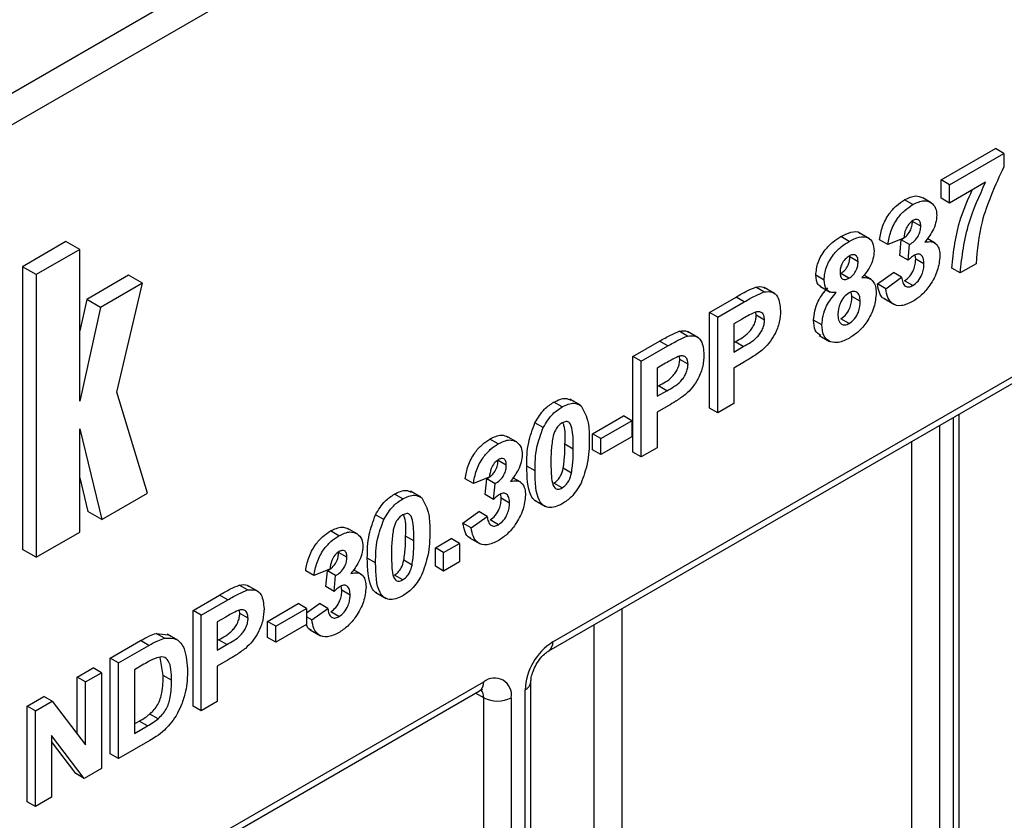
# Model space of a CAD drawing. Units: millimetres. Extents: x 8 to 418, y -29 to 291.
# Drawn here: x 331 to 344, y 128 to 138 of the extents above; entities that cross this region are included whole.
import ezdxf

# ---------------------------------------------------------------- set-up
doc = ezdxf.new("R2010")
doc.units = ezdxf.units.MM

msp = doc.modelspace()

# ---------------------------------------------------------------- linework, layer by layer
at = {"color": 7, "linetype": 'Continuous', "lineweight": 25}
for p, q in [((306.762767, 123.10905), (407.70226, 181.380179)), ((407.879037, 181.073993), (306.939544, 122.802864)), ((338.14063, 130.199838), (375.440513, 151.732601)), ((338.088844, 130.085376), (375.388726, 151.61814)), ((343.110775, 136.115366), (343.804284, 136.51572)), ((343.216841, 136.054136), (343.91035, 136.45449)), ((343.91035, 136.45449), (343.804284, 136.51572)), ((343.91035, 136.45449), (343.91035, 136.28176)), ((343.110775, 135.879826), (343.110775, 136.115366)), ((343.216841, 136.054136), (343.110775, 136.115366)), ((343.679393, 136.08562), (343.216841, 135.818595)), ((343.216841, 135.818595), (343.216841, 136.054136)), ((342.746853, 135.79852), (342.640787, 135.859751)), ((342.980997, 135.823524), (342.874931, 135.884755)), ((343.216841, 135.818595), (343.110775, 135.879826)), ((342.84969, 135.523222), (342.743624, 135.584453)), ((342.192028, 135.362744), (342.059446, 135.439283)), ((331.911481, 135.325832), (331.354259, 135.004154)), ((332.088258, 135.223781), (331.911481, 135.325832)), ((341.931811, 135.328006), (341.825745, 135.389237)), ((342.428145, 135.288703), (342.322079, 135.349933)), ((342.632118, 135.371123), (342.428145, 135.288703)), ((342.580445, 135.147982), (342.599568, 135.349171)), ((342.705634, 135.287941), (342.599568, 135.349171)), ((343.033497, 135.305318), (342.933102, 135.363275)), ((332.088258, 135.223781), (331.531036, 134.902103)), ((332.088258, 133.28276), (332.088258, 135.223781)), ((342.686511, 135.086752), (342.705634, 135.287941)), ((342.047395, 135.066938), (341.941329, 135.128168)), ((342.686511, 135.086752), (342.580445, 135.147982)), ((342.784418, 135.100364), (342.778067, 135.154283)), ((342.890484, 135.039134), (342.784418, 135.100364)), ((331.354259, 135.004154), (331.354259, 131.385529)), ((331.531036, 134.902103), (331.354259, 135.004154)), ((343.352823, 134.923528), (343.246757, 134.984759)), ((343.556796, 135.041279), (343.352823, 134.923528)), ((331.531036, 134.902103), (331.531036, 131.283478)), ((332.712526, 134.894399), (332.17673, 134.585091)), ((332.889302, 134.792348), (332.712526, 134.894399)), ((341.612253, 134.833401), (341.506187, 134.894631)), ((341.931173, 134.856557), (341.825107, 134.917788)), ((342.215286, 134.839551), (342.119088, 134.895085)), ((342.294883, 134.783166), (342.498856, 134.929869)), ((342.400949, 134.721936), (342.604922, 134.868639)), ((342.604922, 134.868639), (342.498856, 134.929869)), ((342.74834, 134.763), (342.642274, 134.824231)), ((332.889302, 134.792348), (332.353507, 134.48304)), ((332.562698, 133.399487), (332.889302, 134.792348)), ((340.843317, 134.680985), (340.737251, 134.742216)), ((340.977847, 134.661493), (340.845264, 134.738031)), ((341.556778, 134.755161), (341.689361, 134.678623)), ((342.400949, 134.721936), (342.294883, 134.783166)), ((332.17673, 134.585091), (332.088258, 134.184745)), ((332.353507, 134.48304), (332.17673, 134.585091)), ((340.146366, 134.419752), (340.485684, 134.615636)), ((340.59175, 134.554405), (340.485684, 134.615636)), ((341.968526, 134.621999), (341.961686, 134.66972)), ((342.074592, 134.560768), (341.968526, 134.621999)), ((342.380403, 134.595256), (342.512985, 134.518717)), ((332.353507, 134.48304), (332.088258, 133.28276)), ((340.252432, 134.358521), (340.59175, 134.554405)), ((340.146366, 133.194941), (340.146366, 134.419752)), ((340.252432, 134.358521), (340.146366, 134.419752)), ((340.252432, 133.13371), (340.252432, 134.358521)), ((340.564341, 134.334447), (340.456405, 134.272137)), ((340.744687, 134.381421), (340.738039, 134.421452)), ((340.850753, 134.32019), (340.744687, 134.381421)), ((341.585056, 134.258537), (341.47899, 134.319768)), ((341.93436, 134.277397), (341.828294, 134.338627)), ((340.456405, 134.272137), (340.456405, 133.910975)), ((339.864246, 134.115779), (339.75818, 134.17701)), ((339.998776, 134.096287), (339.866193, 134.172826)), ((341.550384, 134.121731), (341.682967, 134.045193)), ((339.167295, 133.854546), (339.506613, 134.05043)), ((339.273361, 133.793316), (339.612679, 133.9892)), ((339.612679, 133.9892), (339.506613, 134.05043)), ((340.456405, 134.033436), (340.472723, 134.042856)), ((340.456405, 133.910975), (340.578789, 133.981626)), ((340.578789, 133.981626), (340.472723, 134.042856)), ((339.167295, 132.629735), (339.167295, 133.854546)), ((339.273361, 133.793316), (339.167295, 133.854546)), ((339.765616, 133.816215), (339.760203, 133.848809)), ((339.871682, 133.754984), (339.765616, 133.816215)), ((339.273361, 132.568505), (339.273361, 133.793316)), ((339.58527, 133.769242), (339.477334, 133.706932)), ((339.477334, 133.706932), (339.477334, 133.34577)), ((340.595999, 133.787426), (340.456405, 133.70684)), ((340.456405, 133.70684), (340.456405, 133.251461)), ((339.477334, 133.468231), (339.493652, 133.477651)), ((339.599718, 133.41642), (339.493652, 133.477651)), ((332.952879, 132.10429), (332.562698, 133.399487)), ((338.492783, 133.231505), (338.360201, 133.308043)), ((339.477334, 133.34577), (339.599718, 133.41642)), ((338.260295, 133.208485), (338.154229, 133.269716)), ((339.616928, 133.22222), (339.477334, 133.141634)), ((340.252432, 133.13371), (340.146366, 133.194941)), ((340.456405, 133.251461), (340.252432, 133.13371)), ((338.650563, 132.865324), (339.044911, 133.092977)), ((339.150977, 133.031746), (339.044911, 133.092977)), ((339.477334, 133.141634), (339.477334, 132.686256)), ((343.340378, 124.089087), (343.340378, 133.117023)), ((332.088258, 132.927221), (332.370227, 131.767932)), ((332.088258, 131.605155), (332.088258, 132.927221)), ((338.018501, 132.944506), (337.912435, 133.005737)), ((338.756629, 132.804094), (339.150977, 133.031746)), ((339.150977, 133.031746), (339.150977, 132.827611)), ((337.443552, 132.73699), (337.337486, 132.79822)), ((337.677696, 132.761994), (337.57163, 132.823225)), ((338.650563, 132.661189), (338.650563, 132.865324)), ((338.756629, 132.804094), (338.650563, 132.865324)), ((339.150977, 132.827611), (338.756629, 132.599959)), ((338.756629, 132.599959), (338.756629, 132.804094)), ((338.403076, 132.670163), (338.29701, 132.731394)), ((339.477334, 132.686256), (339.273361, 132.568505)), ((338.756629, 132.599959), (338.650563, 132.661189)), ((339.273361, 132.568505), (339.167295, 132.629735)), ((337.546389, 132.461692), (337.440323, 132.522923)), ((337.91354, 132.390014), (337.807474, 132.451245)), ((338.380341, 132.361632), (338.274275, 132.422862)), ((332.088258, 132.302471), (332.19345, 131.869983)), ((337.328817, 132.309592), (337.124844, 132.227172)), ((337.730196, 132.243788), (337.629801, 132.301744)), ((337.124844, 132.227172), (337.018778, 132.288403)), ((337.277144, 132.086452), (337.296267, 132.287641)), ((337.402333, 132.22641), (337.296267, 132.287641)), ((337.38321, 132.025221), (337.402333, 132.22641)), ((338.260295, 132.172106), (338.154229, 132.233337)), ((332.370227, 131.767932), (332.952879, 132.10429)), ((336.220564, 132.030973), (336.114497, 132.092204)), ((336.453052, 132.053993), (336.32047, 132.130532)), ((337.38321, 132.025221), (337.277144, 132.086452)), ((337.481117, 132.038834), (337.474766, 132.092753)), ((337.587183, 131.977603), (337.481117, 132.038834)), ((337.914663, 132.01027), (338.047246, 131.933731)), ((332.370227, 131.767932), (332.19345, 131.869983)), ((335.97877, 131.766994), (335.872704, 131.828225)), ((336.991582, 131.721636), (337.195555, 131.868339)), ((337.097648, 131.660405), (337.301621, 131.807108)), ((337.301621, 131.807108), (337.195555, 131.868339)), ((337.097648, 131.660405), (336.991582, 131.721636)), ((337.44504, 131.70147), (337.338974, 131.7627)), ((331.531036, 131.283478), (332.088258, 131.605155)), ((335.403821, 131.559478), (335.297755, 131.620709)), ((335.637965, 131.584482), (335.531899, 131.645713)), ((336.363345, 131.492651), (336.257279, 131.553882)), ((337.077102, 131.533725), (337.209684, 131.457187)), ((336.638028, 131.405161), (336.842002, 131.522913)), ((336.744094, 131.343931), (336.948068, 131.461682)), ((336.948068, 131.461682), (336.842002, 131.522913)), ((336.948068, 131.461682), (336.948068, 131.226141)), ((331.531036, 131.283478), (331.354259, 131.385529)), ((335.506658, 131.28418), (335.400592, 131.345411)), ((336.638028, 131.169621), (336.638028, 131.405161)), ((336.744094, 131.343931), (336.638028, 131.405161)), ((336.744094, 131.10839), (336.744094, 131.343931)), ((335.873809, 131.212502), (335.767743, 131.273733)), ((336.34061, 131.18412), (336.234544, 131.245351)), ((336.744094, 131.10839), (336.638028, 131.169621)), ((336.948068, 131.226141), (336.744094, 131.10839)), ((335.085113, 131.049661), (334.979047, 131.110891)), ((335.289086, 131.132081), (335.085113, 131.049661)), ((335.237413, 130.90894), (335.256536, 131.110129)), ((335.362602, 131.048899), (335.256536, 131.110129)), ((335.343479, 130.847709), (335.362602, 131.048899)), ((335.690465, 131.066276), (335.59007, 131.124233)), ((336.220564, 130.994595), (336.114497, 131.055825)), ((334.234588, 130.865847), (334.128522, 130.927078)), ((334.369118, 130.846355), (334.236536, 130.922893)), ((335.343479, 130.847709), (335.237413, 130.90894)), ((335.441386, 130.861322), (335.435035, 130.915241)), ((333.537637, 130.604614), (333.876955, 130.800498)), ((333.983021, 130.739268), (333.876955, 130.800498)), ((335.547452, 130.800091), (335.441386, 130.861322)), ((335.874932, 130.832758), (336.007515, 130.75622)), ((333.643703, 130.543384), (333.983021, 130.739268)), ((334.489512, 130.4632), (334.88386, 130.690853)), ((334.989926, 130.629622), (334.88386, 130.690853)), ((334.989926, 130.571509), (335.155824, 130.690827)), ((335.26189, 130.629597), (335.155824, 130.690827)), ((333.537637, 129.379803), (333.537637, 130.604614)), ((333.643703, 130.543384), (333.537637, 130.604614)), ((333.643703, 129.318572), (333.643703, 130.543384)), ((334.135958, 130.566283), (334.130545, 130.598877)), ((334.242024, 130.505052), (334.135958, 130.566283)), ((334.595578, 130.40197), (334.989926, 130.629622)), ((334.989926, 130.629622), (334.989926, 130.425487)), ((335.057917, 130.482894), (335.26189, 130.629597)), ((335.405308, 130.523958), (335.299242, 130.585189)), ((333.955612, 130.51931), (333.847676, 130.457)), ((333.847676, 130.457), (333.847676, 130.095837)), ((334.489512, 130.259065), (334.489512, 130.4632)), ((334.595578, 130.40197), (334.489512, 130.4632)), ((334.989926, 130.425487), (334.595578, 130.197835)), ((334.595578, 130.197835), (334.595578, 130.40197)), ((335.057917, 130.482894), (334.989926, 130.522144)), ((333.066799, 130.309497), (333.219635, 130.291793)), ((333.172865, 130.248266), (333.066799, 130.309497)), ((333.338959, 130.222909), (333.206377, 130.299447)), ((335.037371, 130.356213), (335.169953, 130.279675)), ((332.476977, 129.992308), (332.866013, 130.216894)), ((332.583043, 129.931077), (332.972079, 130.155663)), ((332.972079, 130.155663), (332.866013, 130.216894)), ((333.847676, 130.218298), (333.863994, 130.227719)), ((333.847676, 130.095837), (333.97006, 130.166488)), ((333.97006, 130.166488), (333.863994, 130.227719)), ((334.595578, 130.197835), (334.489512, 130.259065)), ((332.476977, 128.767497), (332.476977, 129.992308)), ((332.583043, 129.931077), (332.476977, 129.992308)), ((332.583043, 128.706266), (332.583043, 129.931077)), ((332.88794, 129.902956), (332.787016, 129.844693)), ((333.156887, 129.771916), (333.117696, 130.001766)), ((333.98727, 129.972288), (333.847676, 129.891702)), ((332.055433, 129.748956), (332.259406, 129.866707)), ((332.161499, 129.687725), (332.365472, 129.805476)), ((332.365472, 129.805476), (332.259406, 129.866707)), ((332.365472, 129.805476), (332.365472, 128.580665)), ((332.787016, 129.844693), (332.787016, 129.028153)), ((333.262953, 129.710685), (333.156887, 129.771916)), ((333.847676, 129.891702), (333.847676, 129.436324)), ((310.298301, 114.126803), (337.256747, 129.689582)), ((332.055433, 129.02173), (332.055433, 129.748956)), ((332.161499, 129.687725), (332.055433, 129.748956)), ((332.161499, 128.882471), (332.161499, 129.687725)), ((337.8603, 123.767754), (337.8603, 129.689516)), ((310.246514, 114.012342), (337.20496, 129.575121)), ((337.787077, 123.665703), (337.787077, 129.587465)), ((331.416317, 129.380002), (331.629426, 129.503027)), ((331.522383, 129.318771), (331.735492, 129.441797)), ((331.735492, 129.441797), (331.629426, 129.503027)), ((331.735492, 129.441797), (332.161499, 128.882471)), ((333.847676, 129.436324), (333.643703, 129.318572)), ((337.256747, 123.508812), (337.256747, 129.485414)), ((337.6103, 129.485414), (337.6103, 123.508812)), ((331.416317, 128.155191), (331.416317, 129.380002)), ((331.522383, 129.318771), (331.416317, 129.380002)), ((331.522383, 128.09396), (331.522383, 129.318771)), ((333.090639, 129.215207), (332.984573, 129.276438)), ((333.643703, 129.318572), (333.537637, 129.379803)), ((332.787016, 129.150614), (332.848803, 129.186283)), ((332.954869, 129.125052), (332.848803, 129.186283)), ((332.787016, 129.028153), (332.954869, 129.125052)), ((332.145776, 128.453837), (331.726356, 129.004207)), ((331.726356, 129.004207), (331.726356, 128.211711)), ((332.03971, 128.515068), (331.726356, 128.926256)), ((332.983553, 128.937476), (332.583043, 128.706266)), ((332.583043, 128.706266), (332.476977, 128.767497)), ((332.145776, 128.453837), (332.03971, 128.515068)), ((332.365472, 128.580665), (332.145776, 128.453837)), ((331.522383, 128.09396), (331.416317, 128.155191)), ((331.726356, 128.211711), (331.522383, 128.09396))]:
    msp.add_line(p, q, dxfattribs=at)
at = {"color": 8, "linetype": 'Continuous', "lineweight": 25}
for p, q in [((343.267155, 123.987036), (343.267155, 133.074752)), ((343.090378, 132.972701), (343.090378, 123.884985)), ((342.736824, 123.884985), (342.736824, 132.768599)), ((339.024514, 130.625527), (339.024514, 121.751971)), ((338.67096, 121.317499), (338.67096, 130.421425)), ((337.256747, 129.485414), (337.153156, 129.545216))]:
    msp.add_line(p, q, dxfattribs=at)
at = {"color": 7, "linetype": 'Continuous', "lineweight": 25}
for centre, radius, start, end in [((338.554685, 129.552535), 0.768402, 122.6054783, 177.3945215), ((337.394763, 129.520378), 0.218355, 350.785963, 129.2032852), ((337.433524, 129.826592), 0.384255, 242.6096722, 297.3903278)]:
    msp.add_arc(centre, radius, start, end, dxfattribs=at)
at = {"color": 8, "linetype": 'Continuous', "lineweight": 25}
for centre, radius, start, end in [((338.014998, 130.187605), 0.126226, 306.3715343, 5.5614387), ((337.134246, 129.676061), 0.123244, 305.0133329, 6.2988475), ((337.734878, 129.702357), 0.126194, 294.4339181, 353.6282262), ((337.121512, 129.495896), 0.13564, 355.567757, 41.6140169)]:
    msp.add_arc(centre, radius, start, end, dxfattribs=at)
at = {"color": 7, "linetype": 'Continuous', "lineweight": 25}
for points, knots in [([(343.91035, 136.28176), (343.801708, 136.044109), (343.607442, 135.619156), (343.57229, 135.218064), (343.556796, 135.041279)], [0, 0, 0, 0, 0.559241162, 1, 1, 1, 1]), ([(343.352823, 134.923528), (343.377557, 135.136392), (343.421783, 135.517004), (343.600588, 135.911676), (343.679393, 136.08562)], [0, 0, 0, 0, 0.559269402, 1, 1, 1, 1]), ([(343.246757, 134.984759), (343.269288, 135.197393), (343.304108, 135.525997), (343.455243, 135.866754), (343.508581, 135.987013)], [0, 0, 0, 0, 0.647083027, 1, 1, 1, 1]), ([(342.322079, 135.349933), (342.332078, 135.40535), (342.351996, 135.515741), (342.433257, 135.675286), (342.537447, 135.791494), (342.606328, 135.83699), (342.640787, 135.859751)], [0, 0, 0, 0, 0.280733193, 0.55922989, 0.779497464, 1, 1, 1, 1]), ([(342.640787, 135.859751), (342.690475, 135.883685), (342.779243, 135.926445), (342.845681, 135.897499), (342.874931, 135.884755)], [0, 0, 0, 0, 0.559743251, 1, 1, 1, 1]), ([(342.746853, 135.79852), (342.796541, 135.822455), (342.885309, 135.865215), (342.951747, 135.836268), (342.980997, 135.823524)], [0, 0, 0, 0, 0.559743251, 1, 1, 1, 1]), ([(342.980997, 135.823524), (343.004019, 135.80298), (343.045157, 135.766271), (343.051062, 135.693589), (343.053663, 135.661583)], [0, 0, 0, 0, 0.5596374778, 1, 1, 1, 1]), ([(342.428145, 135.288703), (342.438144, 135.344119), (342.458062, 135.454511), (342.539323, 135.614056), (342.643513, 135.730264), (342.712394, 135.77576), (342.746853, 135.79852)], [0, 0, 0, 0, 0.280733193, 0.55922989, 0.779497464, 1, 1, 1, 1]), ([(342.599568, 135.349171), (342.6205, 135.362011), (342.662202, 135.38759), (342.713345, 135.454934), (342.740277, 135.525748), (342.742507, 135.564871), (342.743624, 135.584453)], [0, 0, 0, 0, 0.280409088, 0.558639527, 0.779083884, 1, 1, 1, 1]), ([(342.748553, 135.595366), (342.73007, 135.581405), (342.693051, 135.553442), (342.645539, 135.466508), (342.63721, 135.407309), (342.632118, 135.371123)], [0, 0, 0, 0, 0.2793604104, 0.5595051745, 1, 1, 1, 1]), ([(342.84969, 135.523222), (342.84864, 135.541157), (342.846545, 135.576949), (342.821814, 135.607659), (342.786419, 135.613968), (342.761183, 135.601571), (342.748553, 135.595366)], [0, 0, 0, 0, 0.280447576, 0.559673352, 0.7796155, 1, 1, 1, 1]), ([(343.053663, 135.661583), (343.051097, 135.629395), (343.045964, 135.565015), (342.994567, 135.43887), (342.936555, 135.362688), (342.901108, 135.316138)], [0, 0, 0, 0, 0.280016361, 0.560059506, 1, 1, 1, 1]), ([(341.825745, 135.389237), (341.868838, 135.410465), (341.954781, 135.452801), (342.045433, 135.460481), (342.070725, 135.431557), (342.071773, 135.430358)], [0, 0, 0, 0, 0.490835827, 0.978897329, 1, 1, 1, 1]), ([(342.705634, 135.287941), (342.726566, 135.30078), (342.768268, 135.32636), (342.819411, 135.393703), (342.846343, 135.464518), (342.848573, 135.50364), (342.84969, 135.523222)], [0, 0, 0, 0, 0.280409088, 0.558639527, 0.779083884, 1, 1, 1, 1]), ([(341.506187, 134.894631), (341.511875, 134.948869), (341.523252, 135.057344), (341.615423, 135.215961), (341.722099, 135.323885), (341.791165, 135.367434), (341.825745, 135.389237)], [0, 0, 0, 0, 0.279084939, 0.558170636, 0.778789692, 1, 1, 1, 1]), ([(341.612253, 134.833401), (341.617941, 134.887638), (341.629318, 134.996113), (341.721489, 135.15473), (341.828165, 135.262655), (341.897231, 135.306203), (341.931811, 135.328006)], [0, 0, 0, 0, 0.279084939, 0.558170636, 0.778789692, 1, 1, 1, 1]), ([(341.931811, 135.328006), (341.975903, 135.350633), (342.063838, 135.395758), (342.17359, 135.386874), (342.241253, 135.316395), (342.247996, 135.240382), (342.251368, 135.202354)], [0, 0, 0, 0, 0.280816092, 0.560044942, 0.779897265, 1, 1, 1, 1]), ([(342.901108, 135.316138), (342.931739, 135.322456), (342.992984, 135.335089), (343.055404, 135.293263), (343.089639, 135.225685), (343.092851, 135.169526), (343.094457, 135.141427)], [0, 0, 0, 0, 0.279745044, 0.55931383, 0.779512151, 1, 1, 1, 1]), ([(342.251368, 135.202354), (342.248889, 135.170494), (342.243932, 135.106791), (342.193749, 134.981025), (342.13347, 134.908515), (342.096689, 134.86427)], [0, 0, 0, 0, 0.280600037, 0.561032058, 1, 1, 1, 1]), ([(341.933085, 135.14031), (341.915186, 135.128153), (341.879453, 135.103884), (341.839437, 135.042543), (341.818645, 134.982606), (341.817033, 134.949379), (341.816226, 134.93275)], [0, 0, 0, 0, 0.279984984, 0.55895785, 0.779267342, 1, 1, 1, 1]), ([(341.825107, 134.917788), (341.843193, 134.930176), (341.87929, 134.954902), (341.919669, 135.017389), (341.939155, 135.077951), (341.940604, 135.111418), (341.941329, 135.128168)], [0, 0, 0, 0, 0.279950124, 0.558760511, 0.779160673, 1, 1, 1, 1]), ([(341.931173, 134.856557), (341.949259, 134.868945), (341.985356, 134.893672), (342.025735, 134.956158), (342.045221, 135.01672), (342.04667, 135.050187), (342.047395, 135.066938)], [0, 0, 0, 0, 0.279950124, 0.558760511, 0.779160673, 1, 1, 1, 1]), ([(342.047395, 135.066938), (342.046016, 135.086437), (342.043262, 135.125369), (342.014312, 135.1569), (341.974435, 135.160614), (341.94688, 135.147083), (341.933085, 135.14031)], [0, 0, 0, 0, 0.28023444, 0.559498676, 0.779488934, 1, 1, 1, 1]), ([(342.642274, 134.824231), (342.665369, 134.84136), (342.711609, 134.875657), (342.758629, 134.958981), (342.781629, 135.035909), (342.783487, 135.078859), (342.784418, 135.100364)], [0, 0, 0, 0, 0.278835159, 0.558287424, 0.778835896, 1, 1, 1, 1]), ([(342.767463, 135.150904), (342.752057, 135.140557), (342.72453, 135.12207), (342.698134, 135.097549), (342.686511, 135.086752)], [0, 0, 0, 0, 0.559680004, 1, 1, 1, 1]), ([(343.094457, 135.141427), (343.088048, 135.079555), (343.075221, 134.955719), (342.977658, 134.774269), (342.862901, 134.635105), (342.783713, 134.582655), (342.744091, 134.556412)], [0, 0, 0, 0, 0.279295098, 0.55900501, 0.779349457, 1, 1, 1, 1]), ([(342.890484, 135.039134), (342.889344, 135.062746), (342.88707, 135.109874), (342.859067, 135.154397), (342.817059, 135.172471), (342.783988, 135.15809), (342.767463, 135.150904)], [0, 0, 0, 0, 0.280735498, 0.560296161, 0.780292389, 1, 1, 1, 1]), ([(342.74834, 134.763), (342.771435, 134.78013), (342.817675, 134.814426), (342.864695, 134.89775), (342.887695, 134.974678), (342.889554, 135.017629), (342.890484, 135.039134)], [0, 0, 0, 0, 0.278835159, 0.558287424, 0.778835896, 1, 1, 1, 1]), ([(341.572672, 134.751761), (341.560132, 134.758658), (341.517775, 134.781953), (341.510974, 134.848081), (341.506187, 134.894631)], [0, 0, 0, 0, 0.296045626, 1, 1, 1, 1]), ([(341.765445, 134.673047), (341.741668, 134.672439), (341.694192, 134.671226), (341.628039, 134.715765), (341.618234, 134.788834), (341.612253, 134.833401)], [0, 0, 0, 0, 0.281273863, 0.561625639, 1, 1, 1, 1]), ([(341.816226, 134.93275), (341.817434, 134.912782), (341.819843, 134.872944), (341.848122, 134.839025), (341.889061, 134.835738), (341.917124, 134.849612), (341.931173, 134.856557)], [0, 0, 0, 0, 0.280385726, 0.559375693, 0.779415032, 1, 1, 1, 1]), ([(342.096689, 134.86427), (342.125389, 134.865013), (342.182741, 134.866498), (342.241314, 134.821033), (342.273757, 134.752394), (342.276962, 134.696771), (342.278565, 134.668951)], [0, 0, 0, 0, 0.280073372, 0.559657489, 0.779754872, 1, 1, 1, 1]), ([(342.604922, 134.868639), (342.608531, 134.845122), (342.615736, 134.798178), (342.647849, 134.753188), (342.695355, 134.739091), (342.730683, 134.755032), (342.74834, 134.763)], [0, 0, 0, 0, 0.2807272649, 0.5603706087, 0.7802665673, 1, 1, 1, 1]), ([(340.485684, 134.615636), (340.532902, 134.643205), (340.617169, 134.692406), (340.700579, 134.727004), (340.737251, 134.742216)], [0, 0, 0, 0, 0.560345106, 1, 1, 1, 1]), ([(340.737251, 134.742216), (340.774609, 134.74922), (340.821098, 134.757936), (340.849861, 134.731045), (340.85551, 134.725764)], [0, 0, 0, 0, 0.8036190089, 1, 1, 1, 1]), ([(340.843317, 134.680985), (340.878541, 134.684406), (340.949067, 134.691255), (341.03878, 134.615943), (341.048684, 134.507673), (341.054726, 134.441621)], [0, 0, 0, 0, 0.280090728, 0.560803956, 1, 1, 1, 1]), ([(341.47899, 134.319768), (341.481848, 134.35845), (341.48756, 134.43578), (341.541029, 134.589633), (341.61456, 134.679501), (341.659379, 134.734278)], [0, 0, 0, 0, 0.281008464, 0.561757035, 1, 1, 1, 1]), ([(342.074592, 134.560768), (342.072978, 134.586375), (342.069758, 134.637482), (342.034906, 134.681742), (341.985525, 134.693639), (341.949438, 134.676714), (341.931386, 134.668247)], [0, 0, 0, 0, 0.2805890187, 0.560003503, 0.7798923691, 1, 1, 1, 1]), ([(342.3957, 134.592064), (342.390726, 134.593104), (342.354598, 134.600655), (342.316133, 134.668539), (342.301969, 134.744942), (342.294883, 134.783166)], [0, 0, 0, 0, 0.073893955, 0.536673584, 1, 1, 1, 1]), ([(342.744091, 134.556412), (342.695766, 134.533685), (342.599215, 134.488277), (342.487859, 134.520453), (342.420517, 134.603741), (342.407474, 134.682522), (342.400949, 134.721936)], [0, 0, 0, 0, 0.279858973, 0.559145992, 0.779442853, 1, 1, 1, 1]), ([(340.59175, 134.554405), (340.638968, 134.581975), (340.723235, 134.631176), (340.806645, 134.665774), (340.843317, 134.680985)], [0, 0, 0, 0, 0.560345106, 1, 1, 1, 1]), ([(341.585056, 134.258537), (341.587914, 134.29722), (341.593627, 134.374549), (341.647095, 134.528403), (341.720626, 134.61827), (341.765445, 134.673047)], [0, 0, 0, 0, 0.281008464, 0.561757035, 1, 1, 1, 1]), ([(341.931386, 134.668247), (341.908453, 134.652495), (341.862662, 134.621043), (341.803099, 134.514372), (341.794366, 134.442524), (341.789029, 134.398615)], [0, 0, 0, 0, 0.2806524499, 0.5603784968, 1, 1, 1, 1]), ([(341.828294, 134.338627), (341.851926, 134.356154), (341.899219, 134.39123), (341.960477, 134.503204), (341.965473, 134.576939), (341.968526, 134.621999)], [0, 0, 0, 0, 0.27975285, 0.559852696, 1, 1, 1, 1]), ([(341.93436, 134.277397), (341.957992, 134.294924), (342.005285, 134.33), (342.066543, 134.441974), (342.071539, 134.515708), (342.074592, 134.560768)], [0, 0, 0, 0, 0.27975285, 0.559852696, 1, 1, 1, 1]), ([(342.278565, 134.668951), (342.273717, 134.608172), (342.264033, 134.486781), (342.171868, 134.303177), (342.05547, 134.167605), (341.976891, 134.116428), (341.937547, 134.090804)], [0, 0, 0, 0, 0.279894495, 0.559026185, 0.779209041, 1, 1, 1, 1]), ([(341.054726, 134.441621), (341.052254, 134.393203), (341.047315, 134.296485), (340.989794, 134.146578), (340.908964, 134.021141), (340.848486, 133.962643), (340.818245, 133.933391)], [0, 0, 0, 0, 0.280285097, 0.559873313, 0.77991808, 1, 1, 1, 1]), ([(340.472723, 134.042856), (340.534177, 134.075419), (340.611022, 134.116138), (340.690938, 134.212447), (340.721914, 134.268626), (340.741514, 134.32771), (340.743629, 134.363515), (340.744687, 134.381421)], [0, 0, 0, 0, 0.499692837, 0.624844312, 0.749840888, 0.874898186, 1, 1, 1, 1]), ([(340.725395, 134.418834), (340.695398, 134.404679), (340.641815, 134.379395), (340.58802, 134.348185), (340.564341, 134.334447)], [0, 0, 0, 0, 0.559833404, 1, 1, 1, 1]), ([(340.578789, 133.981626), (340.640243, 134.014189), (340.717088, 134.054907), (340.797004, 134.151216), (340.82798, 134.207395), (340.84758, 134.266479), (340.849695, 134.302284), (340.850753, 134.32019)], [0, 0, 0, 0, 0.499692837, 0.624844312, 0.749840888, 0.874898186, 1, 1, 1, 1]), ([(340.850753, 134.32019), (340.849063, 134.342226), (340.845687, 134.386245), (340.812557, 134.42082), (340.770907, 134.431875), (340.74057, 134.423183), (340.725395, 134.418834)], [0, 0, 0, 0, 0.279861862, 0.559069332, 0.779426711, 1, 1, 1, 1]), ([(341.569903, 134.123054), (341.542333, 134.141591), (341.486092, 134.179405), (341.481388, 134.272372), (341.47899, 134.319768)], [0, 0, 0, 0, 0.490195851, 1, 1, 1, 1]), ([(341.789029, 134.398615), (341.790386, 134.371474), (341.793092, 134.317339), (341.826411, 134.266743), (341.877343, 134.25131), (341.915354, 134.268701), (341.93436, 134.277397)], [0, 0, 0, 0, 0.28081109, 0.560102343, 0.780035278, 1, 1, 1, 1]), ([(339.75818, 134.17701), (339.795539, 134.184014), (339.842027, 134.192731), (339.87079, 134.16584), (339.876439, 134.160559)], [0, 0, 0, 0, 0.803619009, 1, 1, 1, 1]), ([(341.698091, 134.040161), (341.661095, 134.063721), (341.594831, 134.105922), (341.588051, 134.21178), (341.585056, 134.258537)], [0, 0, 0, 0, 0.558308285, 1, 1, 1, 1]), ([(339.506613, 134.05043), (339.553831, 134.078), (339.638098, 134.127201), (339.721508, 134.161799), (339.75818, 134.17701)], [0, 0, 0, 0, 0.560345106, 1, 1, 1, 1]), ([(339.612679, 133.9892), (339.659897, 134.016769), (339.744164, 134.06597), (339.827574, 134.100568), (339.864246, 134.115779)], [0, 0, 0, 0, 0.560345106, 1, 1, 1, 1]), ([(339.864246, 134.115779), (339.89947, 134.1192), (339.969996, 134.126049), (340.059709, 134.050737), (340.069613, 133.942468), (340.075655, 133.876416)], [0, 0, 0, 0, 0.280090728, 0.560803956, 1, 1, 1, 1]), ([(341.937547, 134.090804), (341.889041, 134.066234), (341.802429, 134.022362), (341.729971, 134.034722), (341.698091, 134.040161)], [0, 0, 0, 0, 0.560036554, 1, 1, 1, 1]), ([(340.818245, 133.933391), (340.776935, 133.903308), (340.703143, 133.849569), (340.628747, 133.80642), (340.595999, 133.787426)], [0, 0, 0, 0, 0.559811135, 1, 1, 1, 1]), ([(339.493652, 133.477651), (339.555106, 133.510214), (339.631951, 133.550932), (339.711867, 133.647241), (339.742843, 133.70342), (339.762443, 133.762504), (339.764558, 133.798309), (339.765616, 133.816215)], [0, 0, 0, 0, 0.499692837, 0.624844312, 0.749840888, 0.874898186, 1, 1, 1, 1]), ([(339.746324, 133.853629), (339.716327, 133.839474), (339.662744, 133.814189), (339.608949, 133.782979), (339.58527, 133.769242)], [0, 0, 0, 0, 0.559833404, 1, 1, 1, 1]), ([(339.871682, 133.754984), (339.869992, 133.77702), (339.866616, 133.821039), (339.833486, 133.855614), (339.791836, 133.866669), (339.761499, 133.857977), (339.746324, 133.853629)], [0, 0, 0, 0, 0.279861862, 0.559069332, 0.779426711, 1, 1, 1, 1]), ([(340.075655, 133.876416), (340.073183, 133.827997), (340.068244, 133.731279), (340.010723, 133.581372), (339.929893, 133.455936), (339.869415, 133.397437), (339.839174, 133.368186)], [0, 0, 0, 0, 0.2802850969, 0.5598733131, 0.7799180797, 1, 1, 1, 1]), ([(339.599718, 133.41642), (339.661172, 133.448983), (339.738017, 133.489702), (339.817933, 133.586011), (339.848909, 133.64219), (339.868509, 133.701273), (339.870624, 133.737079), (339.871682, 133.754984)], [0, 0, 0, 0, 0.499692837, 0.624844312, 0.749840888, 0.874898186, 1, 1, 1, 1]), ([(338.154229, 133.269716), (338.207414, 133.29585), (338.290449, 133.336651), (338.349078, 133.305156), (338.370154, 133.293834)], [0, 0, 0, 0, 0.640522478, 1, 1, 1, 1]), ([(339.839174, 133.368186), (339.797864, 133.338102), (339.724072, 133.284363), (339.649676, 133.241214), (339.616928, 133.22222)], [0, 0, 0, 0, 0.5598111354, 1, 1, 1, 1]), ([(337.912435, 133.005737), (337.951022, 133.069026), (338.020164, 133.182432), (338.113141, 133.242965), (338.154229, 133.269716)], [0, 0, 0, 0, 0.558082648, 1, 1, 1, 1]), ([(338.018501, 132.944506), (338.057088, 133.007796), (338.12623, 133.121201), (338.219207, 133.181734), (338.260295, 133.208485)], [0, 0, 0, 0, 0.558082648, 1, 1, 1, 1]), ([(338.260295, 133.208485), (338.313058, 133.233369), (338.407353, 133.277841), (338.473711, 133.239555), (338.502938, 133.222693)], [0, 0, 0, 0, 0.559562317, 1, 1, 1, 1]), ([(338.502938, 133.222693), (338.539687, 133.156446), (338.605598, 133.03763), (338.606604, 132.86451), (338.607049, 132.787914)], [0, 0, 0, 0, 0.55756047, 1, 1, 1, 1]), ([(337.807474, 132.451245), (337.808479, 132.550006), (337.810269, 132.725897), (337.881291, 132.920431), (337.912435, 133.005737)], [0, 0, 0, 0, 0.561489802, 1, 1, 1, 1]), ([(337.91354, 132.390014), (337.914545, 132.488775), (337.916335, 132.664666), (337.987357, 132.859201), (338.018501, 132.944506)], [0, 0, 0, 0, 0.561489802, 1, 1, 1, 1]), ([(338.260295, 133.00435), (338.244202, 132.993085), (338.212049, 132.970578), (338.162609, 132.901855), (338.148732, 132.847843), (338.140248, 132.814825)], [0, 0, 0, 0, 0.280292347, 0.560017236, 1, 1, 1, 1]), ([(338.403076, 132.670163), (338.403032, 132.7527), (338.402966, 132.876294), (338.369978, 133.001692), (338.314519, 133.028655), (338.278392, 133.012461), (338.260295, 133.00435)], [0, 0, 0, 0, 0.501644572, 0.751183234, 0.87536409, 1, 1, 1, 1]), ([(338.29701, 132.731394), (338.301522, 132.818742), (338.306879, 132.922464), (338.275205, 132.995781), (338.270204, 133.007356)], [0, 0, 0, 0, 0.842134684, 1, 1, 1, 1]), ([(337.018778, 132.288403), (337.028777, 132.343819), (337.048696, 132.454211), (337.129956, 132.613756), (337.234146, 132.729964), (337.303027, 132.77546), (337.337486, 132.79822)], [0, 0, 0, 0, 0.280733193, 0.55922989, 0.779497464, 1, 1, 1, 1]), ([(337.337486, 132.79822), (337.387174, 132.822155), (337.475942, 132.864915), (337.542381, 132.835968), (337.57163, 132.823225)], [0, 0, 0, 0, 0.559743251, 1, 1, 1, 1]), ([(338.140248, 132.814825), (338.132068, 132.755194), (338.11745, 132.648623), (338.117494, 132.549133), (338.117513, 132.505312)], [0, 0, 0, 0, 0.559540604, 1, 1, 1, 1]), ([(337.124844, 132.227172), (337.134843, 132.282589), (337.154762, 132.39298), (337.236022, 132.552525), (337.340212, 132.668733), (337.409093, 132.714229), (337.443552, 132.73699)], [0, 0, 0, 0, 0.280733193, 0.55922989, 0.779497464, 1, 1, 1, 1]), ([(337.443552, 132.73699), (337.49324, 132.760924), (337.582008, 132.803684), (337.648447, 132.774738), (337.677696, 132.761994)], [0, 0, 0, 0, 0.559743251, 1, 1, 1, 1]), ([(337.677696, 132.761994), (337.700718, 132.74145), (337.741856, 132.70474), (337.747761, 132.632059), (337.750362, 132.600053)], [0, 0, 0, 0, 0.559637478, 1, 1, 1, 1]), ([(338.274275, 132.422862), (338.28246, 132.482311), (338.297089, 132.588557), (338.297034, 132.687717), (338.29701, 132.731394)], [0, 0, 0, 0, 0.559536967, 1, 1, 1, 1]), ([(338.380341, 132.361632), (338.388526, 132.42108), (338.403155, 132.527327), (338.4031, 132.626487), (338.403076, 132.670163)], [0, 0, 0, 0, 0.559536967, 1, 1, 1, 1]), ([(338.607049, 132.787914), (338.606158, 132.688922), (338.604572, 132.512621), (338.533329, 132.317508), (338.502088, 132.23195)], [0, 0, 0, 0, 0.561492777, 1, 1, 1, 1]), ([(337.546389, 132.461692), (337.545339, 132.479627), (337.543244, 132.515418), (337.518513, 132.546129), (337.483118, 132.552437), (337.457882, 132.54004), (337.445252, 132.533836)], [0, 0, 0, 0, 0.280447576, 0.559673352, 0.7796155, 1, 1, 1, 1]), ([(337.750362, 132.600053), (337.747796, 132.567864), (337.742663, 132.503484), (337.691266, 132.377339), (337.633255, 132.301158), (337.597807, 132.254608)], [0, 0, 0, 0, 0.280016361, 0.560059506, 1, 1, 1, 1]), ([(337.296267, 132.287641), (337.317199, 132.30048), (337.358901, 132.32606), (337.410044, 132.393404), (337.436976, 132.464218), (337.439206, 132.50334), (337.440323, 132.522923)], [0, 0, 0, 0, 0.280409088, 0.558639527, 0.779083884, 1, 1, 1, 1]), ([(337.445252, 132.533836), (337.426769, 132.519874), (337.38975, 132.491912), (337.342238, 132.404978), (337.333909, 132.345778), (337.328817, 132.309592)], [0, 0, 0, 0, 0.27936041, 0.559505174, 1, 1, 1, 1]), ([(337.402333, 132.22641), (337.423265, 132.23925), (337.464967, 132.264829), (337.51611, 132.332173), (337.543042, 132.402987), (337.545272, 132.44211), (337.546389, 132.461692)], [0, 0, 0, 0, 0.280409088, 0.558639527, 0.779083884, 1, 1, 1, 1]), ([(337.929418, 132.005484), (337.923695, 132.007588), (337.894565, 132.018292), (337.816463, 132.138647), (337.811468, 132.312364), (337.807474, 132.451245)], [0, 0, 0, 0, 0.046740271, 0.237896647, 1, 1, 1, 1]), ([(338.117513, 132.505312), (338.117601, 132.42294), (338.117732, 132.299588), (338.150493, 132.174065), (338.206143, 132.147607), (338.242215, 132.163927), (338.260295, 132.172106)], [0, 0, 0, 0, 0.50168528, 0.751272638, 0.875339769, 1, 1, 1, 1]), ([(338.154229, 132.233337), (338.170334, 132.244578), (338.202508, 132.267034), (338.251892, 132.335848), (338.265783, 132.389849), (338.274275, 132.422862)], [0, 0, 0, 0, 0.280337311, 0.560025572, 1, 1, 1, 1]), ([(338.260295, 131.967971), (338.229954, 131.952698), (338.169311, 131.922171), (338.084855, 131.916957), (338.015194, 131.945597), (337.918618, 132.070322), (337.915796, 132.247981), (337.91354, 132.390014)], [0, 0, 0, 0, 0.125352676, 0.250544271, 0.375813364, 0.500980988, 1, 1, 1, 1]), ([(338.260295, 132.172106), (338.2764, 132.183347), (338.308574, 132.205803), (338.357958, 132.274618), (338.371849, 132.328618), (338.380341, 132.361632)], [0, 0, 0, 0, 0.280337311, 0.560025572, 1, 1, 1, 1]), ([(337.597807, 132.254608), (337.628439, 132.260926), (337.689683, 132.273559), (337.752103, 132.231733), (337.786338, 132.164155), (337.78955, 132.107995), (337.791156, 132.079897)], [0, 0, 0, 0, 0.279745044, 0.55931383, 0.779512151, 1, 1, 1, 1]), ([(338.502088, 132.23195), (338.46351, 132.168644), (338.394382, 132.055206), (338.301391, 131.994708), (338.260295, 131.967971)], [0, 0, 0, 0, 0.558064155, 1, 1, 1, 1]), ([(335.872704, 131.828225), (335.911291, 131.891515), (335.980433, 132.00492), (336.07341, 132.065453), (336.114497, 132.092204)], [0, 0, 0, 0, 0.558082648, 1, 1, 1, 1]), ([(336.114497, 132.092204), (336.167683, 132.118338), (336.250718, 132.159139), (336.309347, 132.127644), (336.330423, 132.116322)], [0, 0, 0, 0, 0.6405224775, 1, 1, 1, 1]), ([(336.220564, 132.030973), (336.273327, 132.055858), (336.367622, 132.100329), (336.43398, 132.062044), (336.463207, 132.045181)], [0, 0, 0, 0, 0.559562317, 1, 1, 1, 1]), ([(336.463207, 132.045181), (336.499956, 131.978934), (336.565867, 131.860118), (336.566873, 131.686998), (336.567318, 131.610403)], [0, 0, 0, 0, 0.55756047, 1, 1, 1, 1]), ([(337.338974, 131.7627), (337.362068, 131.77983), (337.408308, 131.814127), (337.455328, 131.89745), (337.478328, 131.974379), (337.480187, 132.017329), (337.481117, 132.038834)], [0, 0, 0, 0, 0.278835159, 0.558287424, 0.778835896, 1, 1, 1, 1]), ([(337.464162, 132.089374), (337.448756, 132.079027), (337.421229, 132.06054), (337.394833, 132.036018), (337.38321, 132.025221)], [0, 0, 0, 0, 0.559680004, 1, 1, 1, 1]), ([(337.791156, 132.079897), (337.784747, 132.018025), (337.77192, 131.894188), (337.674357, 131.712739), (337.559601, 131.573574), (337.480412, 131.521124), (337.44079, 131.494881)], [0, 0, 0, 0, 0.279295098, 0.55900501, 0.779349457, 1, 1, 1, 1]), ([(337.587183, 131.977603), (337.586044, 132.001216), (337.583769, 132.048343), (337.555766, 132.092866), (337.513759, 132.110941), (337.480687, 132.09656), (337.464162, 132.089374)], [0, 0, 0, 0, 0.280735498, 0.560296161, 0.780292389, 1, 1, 1, 1]), ([(335.97877, 131.766994), (336.017357, 131.830284), (336.086499, 131.94369), (336.179476, 132.004223), (336.220564, 132.030973)], [0, 0, 0, 0, 0.558082648, 1, 1, 1, 1]), ([(337.44504, 131.70147), (337.468134, 131.718599), (337.514374, 131.752896), (337.561394, 131.836219), (337.584394, 131.913148), (337.586253, 131.956098), (337.587183, 131.977603)], [0, 0, 0, 0, 0.278835159, 0.558287424, 0.778835896, 1, 1, 1, 1]), ([(335.767743, 131.273733), (335.768748, 131.372494), (335.770538, 131.548385), (335.84156, 131.74292), (335.872704, 131.828225)], [0, 0, 0, 0, 0.561489802, 1, 1, 1, 1]), ([(336.220564, 131.826838), (336.204471, 131.815573), (336.172318, 131.793066), (336.122878, 131.724343), (336.109001, 131.670332), (336.100517, 131.637313)], [0, 0, 0, 0, 0.280292347, 0.560017236, 1, 1, 1, 1]), ([(336.363345, 131.492651), (336.363301, 131.575188), (336.363234, 131.698782), (336.330246, 131.82418), (336.274788, 131.851143), (336.23866, 131.83495), (336.220564, 131.826838)], [0, 0, 0, 0, 0.501644572, 0.751183234, 0.87536409, 1, 1, 1, 1]), ([(336.257279, 131.553882), (336.261791, 131.64123), (336.267148, 131.744953), (336.235473, 131.81827), (336.230473, 131.829844)], [0, 0, 0, 0, 0.842134684, 1, 1, 1, 1]), ([(337.301621, 131.807108), (337.30523, 131.783591), (337.312435, 131.736648), (337.344548, 131.691657), (337.392054, 131.67756), (337.427382, 131.693502), (337.44504, 131.70147)], [0, 0, 0, 0, 0.280727265, 0.560370609, 0.780266567, 1, 1, 1, 1]), ([(335.297755, 131.620709), (335.347443, 131.644643), (335.436211, 131.687403), (335.502649, 131.658457), (335.531899, 131.645713)], [0, 0, 0, 0, 0.559743251, 1, 1, 1, 1]), ([(335.873809, 131.212502), (335.874814, 131.311263), (335.876604, 131.487155), (335.947626, 131.681689), (335.97877, 131.766994)], [0, 0, 0, 0, 0.561489802, 1, 1, 1, 1]), ([(337.092399, 131.530534), (337.087425, 131.531573), (337.051298, 131.539124), (337.012832, 131.607008), (336.998668, 131.683412), (336.991582, 131.721636)], [0, 0, 0, 0, 0.073893955, 0.536673584, 1, 1, 1, 1]), ([(337.44079, 131.494881), (337.392465, 131.472154), (337.295914, 131.426746), (337.184558, 131.458922), (337.117216, 131.54221), (337.104173, 131.620991), (337.097648, 131.660405)], [0, 0, 0, 0, 0.279858973, 0.559145992, 0.779442853, 1, 1, 1, 1]), ([(334.979047, 131.110891), (334.989046, 131.166308), (335.008964, 131.276699), (335.090225, 131.436244), (335.194415, 131.552452), (335.263296, 131.597948), (335.297755, 131.620709)], [0, 0, 0, 0, 0.2807331934, 0.5592298895, 0.7794974635, 1, 1, 1, 1]), ([(335.085113, 131.049661), (335.095112, 131.105077), (335.11503, 131.215468), (335.196291, 131.375014), (335.300481, 131.491221), (335.369362, 131.536718), (335.403821, 131.559478)], [0, 0, 0, 0, 0.280733193, 0.55922989, 0.779497464, 1, 1, 1, 1]), ([(335.403821, 131.559478), (335.453509, 131.583413), (335.542277, 131.626173), (335.608715, 131.597226), (335.637965, 131.584482)], [0, 0, 0, 0, 0.559743251, 1, 1, 1, 1]), ([(335.637965, 131.584482), (335.660987, 131.563938), (335.702125, 131.527229), (335.70803, 131.454547), (335.710631, 131.422541)], [0, 0, 0, 0, 0.559637478, 1, 1, 1, 1]), ([(336.100517, 131.637313), (336.092337, 131.577682), (336.077719, 131.471112), (336.077763, 131.371621), (336.077782, 131.3278)], [0, 0, 0, 0, 0.559540604, 1, 1, 1, 1]), ([(336.234544, 131.245351), (336.242729, 131.304799), (336.257358, 131.411046), (336.257303, 131.510206), (336.257279, 131.553882)], [0, 0, 0, 0, 0.559536967, 1, 1, 1, 1]), ([(336.567318, 131.610403), (336.566427, 131.511411), (336.564841, 131.335109), (336.493597, 131.139997), (336.462357, 131.054439)], [0, 0, 0, 0, 0.561492777, 1, 1, 1, 1]), ([(335.710631, 131.422541), (335.708065, 131.390353), (335.702932, 131.325973), (335.651535, 131.199828), (335.593523, 131.123646), (335.558076, 131.077096)], [0, 0, 0, 0, 0.280016361, 0.560059506, 1, 1, 1, 1]), ([(336.34061, 131.18412), (336.348795, 131.243569), (336.363424, 131.349815), (336.363369, 131.448975), (336.363345, 131.492651)], [0, 0, 0, 0, 0.559536967, 1, 1, 1, 1]), ([(335.256536, 131.110129), (335.277468, 131.122969), (335.31917, 131.148548), (335.370313, 131.215892), (335.397245, 131.286706), (335.399475, 131.325829), (335.400592, 131.345411)], [0, 0, 0, 0, 0.280409088, 0.558639527, 0.779083884, 1, 1, 1, 1]), ([(335.405521, 131.356324), (335.387038, 131.342362), (335.350019, 131.3144), (335.302507, 131.227466), (335.294178, 131.168267), (335.289086, 131.132081)], [0, 0, 0, 0, 0.27936041, 0.559505174, 1, 1, 1, 1]), ([(335.362602, 131.048899), (335.383534, 131.061738), (335.425236, 131.087317), (335.476379, 131.154661), (335.503311, 131.225475), (335.505541, 131.264598), (335.506658, 131.28418)], [0, 0, 0, 0, 0.280409088, 0.558639527, 0.779083884, 1, 1, 1, 1]), ([(335.506658, 131.28418), (335.505608, 131.302115), (335.503513, 131.337907), (335.478782, 131.368617), (335.443387, 131.374926), (335.418151, 131.362529), (335.405521, 131.356324)], [0, 0, 0, 0, 0.280447576, 0.559673352, 0.7796155, 1, 1, 1, 1]), ([(336.077782, 131.3278), (336.07787, 131.245428), (336.078001, 131.122076), (336.110762, 130.996554), (336.166412, 130.970095), (336.202484, 130.986415), (336.220564, 130.994595)], [0, 0, 0, 0, 0.50168528, 0.751272638, 0.875339769, 1, 1, 1, 1]), ([(335.889687, 130.827973), (335.883963, 130.830076), (335.854834, 130.840781), (335.776732, 130.961136), (335.771737, 131.134852), (335.767743, 131.273733)], [0, 0, 0, 0, 0.046740271, 0.237896647, 1, 1, 1, 1]), ([(336.220564, 130.790459), (336.190223, 130.775186), (336.12958, 130.74466), (336.045124, 130.739445), (335.975463, 130.768086), (335.878887, 130.89281), (335.876065, 131.070469), (335.873809, 131.212502)], [0, 0, 0, 0, 0.125352676, 0.250544271, 0.375813364, 0.500980988, 1, 1, 1, 1]), ([(336.114497, 131.055825), (336.130603, 131.067066), (336.162776, 131.089522), (336.212161, 131.158337), (336.226052, 131.212337), (336.234544, 131.245351)], [0, 0, 0, 0, 0.280337311, 0.560025572, 1, 1, 1, 1]), ([(336.220564, 130.994595), (336.236669, 131.005836), (336.268842, 131.028291), (336.318227, 131.097106), (336.332118, 131.151106), (336.34061, 131.18412)], [0, 0, 0, 0, 0.2803373107, 0.5600255724, 1, 1, 1, 1]), ([(335.558076, 131.077096), (335.588708, 131.083414), (335.649952, 131.096047), (335.712372, 131.054221), (335.746607, 130.986643), (335.749819, 130.930484), (335.751425, 130.902385)], [0, 0, 0, 0, 0.279745044, 0.55931383, 0.779512151, 1, 1, 1, 1]), ([(336.462357, 131.054439), (336.423779, 130.991133), (336.354651, 130.877694), (336.26166, 130.817196), (336.220564, 130.790459)], [0, 0, 0, 0, 0.558064155, 1, 1, 1, 1]), ([(333.876955, 130.800498), (333.924173, 130.828068), (334.00844, 130.877268), (334.09185, 130.911866), (334.128522, 130.927078)], [0, 0, 0, 0, 0.560345106, 1, 1, 1, 1]), ([(334.128522, 130.927078), (334.165881, 130.934082), (334.212369, 130.942798), (334.241132, 130.915907), (334.246781, 130.910626)], [0, 0, 0, 0, 0.8036190089, 1, 1, 1, 1]), ([(335.424431, 130.911862), (335.409025, 130.901515), (335.381498, 130.883028), (335.355102, 130.858507), (335.343479, 130.847709)], [0, 0, 0, 0, 0.559680004, 1, 1, 1, 1]), ([(335.547452, 130.800091), (335.546312, 130.823704), (335.544038, 130.870831), (335.516035, 130.915355), (335.474028, 130.933429), (335.440956, 130.919048), (335.424431, 130.911862)], [0, 0, 0, 0, 0.280735498, 0.560296161, 0.780292389, 1, 1, 1, 1]), ([(333.983021, 130.739268), (334.030239, 130.766837), (334.114506, 130.816038), (334.197916, 130.850636), (334.234588, 130.865847)], [0, 0, 0, 0, 0.560345106, 1, 1, 1, 1]), ([(334.234588, 130.865847), (334.269812, 130.869268), (334.340339, 130.876117), (334.430051, 130.800805), (334.439955, 130.692536), (334.445997, 130.626484)], [0, 0, 0, 0, 0.280090728, 0.560803956, 1, 1, 1, 1]), ([(335.299242, 130.585189), (335.322337, 130.602318), (335.368577, 130.636615), (335.415597, 130.719938), (335.438597, 130.796867), (335.440456, 130.839817), (335.441386, 130.861322)], [0, 0, 0, 0, 0.278835159, 0.558287424, 0.778835896, 1, 1, 1, 1]), ([(335.751425, 130.902385), (335.745016, 130.840513), (335.732189, 130.716677), (335.634626, 130.535227), (335.519869, 130.396063), (335.440681, 130.343613), (335.401059, 130.31737)], [0, 0, 0, 0, 0.279295098, 0.55900501, 0.779349457, 1, 1, 1, 1]), ([(335.405308, 130.523958), (335.428403, 130.541087), (335.474643, 130.575384), (335.521663, 130.658708), (335.544663, 130.735636), (335.546522, 130.778586), (335.547452, 130.800091)], [0, 0, 0, 0, 0.278835159, 0.558287424, 0.778835896, 1, 1, 1, 1]), ([(333.863994, 130.227719), (333.925448, 130.260282), (334.002293, 130.301), (334.082209, 130.397309), (334.113185, 130.453488), (334.132785, 130.512572), (334.1349, 130.548377), (334.135958, 130.566283)], [0, 0, 0, 0, 0.499692837, 0.624844312, 0.749840888, 0.874898186, 1, 1, 1, 1]), ([(334.116666, 130.603696), (334.086669, 130.589541), (334.033087, 130.564257), (333.979291, 130.533047), (333.955612, 130.51931)], [0, 0, 0, 0, 0.559833404, 1, 1, 1, 1]), ([(334.242024, 130.505052), (334.240334, 130.527088), (334.236958, 130.571107), (334.203828, 130.605682), (334.162178, 130.616737), (334.131842, 130.608045), (334.116666, 130.603696)], [0, 0, 0, 0, 0.279861862, 0.559069332, 0.779426711, 1, 1, 1, 1]), ([(334.445997, 130.626484), (334.443525, 130.578065), (334.438586, 130.481347), (334.381065, 130.33144), (334.300236, 130.206004), (334.239758, 130.147505), (334.209516, 130.118253)], [0, 0, 0, 0, 0.280285097, 0.559873313, 0.77991808, 1, 1, 1, 1]), ([(335.26189, 130.629597), (335.265499, 130.60608), (335.272704, 130.559136), (335.304817, 130.514146), (335.352323, 130.500049), (335.387651, 130.51599), (335.405308, 130.523958)], [0, 0, 0, 0, 0.280727265, 0.560370609, 0.780266567, 1, 1, 1, 1]), ([(333.97006, 130.166488), (334.031514, 130.199051), (334.108359, 130.23977), (334.188275, 130.336078), (334.219251, 130.392257), (334.238851, 130.451341), (334.240966, 130.487146), (334.242024, 130.505052)], [0, 0, 0, 0, 0.499692837, 0.624844312, 0.749840888, 0.874898186, 1, 1, 1, 1]), ([(335.052668, 130.353022), (335.04766, 130.354025), (335.015247, 130.36052), (334.9994, 130.394496), (334.986002, 130.423222)], [0, 0, 0, 0, 0.154516473, 1, 1, 1, 1]), ([(335.401059, 130.31737), (335.352734, 130.294642), (335.256183, 130.249235), (335.144827, 130.281411), (335.077485, 130.364699), (335.064442, 130.44348), (335.057917, 130.482894)], [0, 0, 0, 0, 0.279858973, 0.559145992, 0.779442853, 1, 1, 1, 1]), ([(332.866013, 130.216894), (332.903894, 130.238503), (332.971509, 130.277073), (333.037694, 130.299593), (333.066799, 130.309497)], [0, 0, 0, 0, 0.560238223, 1, 1, 1, 1]), ([(332.972079, 130.155663), (333.00996, 130.177272), (333.077575, 130.215843), (333.14376, 130.238363), (333.172865, 130.248266)], [0, 0, 0, 0, 0.560238223, 1, 1, 1, 1]), ([(333.172865, 130.248266), (333.227604, 130.249932), (333.337316, 130.25327), (333.451729, 130.096201), (333.461161, 129.923011), (333.466927, 129.81715)], [0, 0, 0, 0, 0.279072186, 0.559338027, 1, 1, 1, 1]), ([(334.209516, 130.118253), (334.168206, 130.08817), (334.094414, 130.034431), (334.020019, 129.991282), (333.98727, 129.972288)], [0, 0, 0, 0, 0.5598111354, 1, 1, 1, 1]), ([(337.8603, 129.689516), (337.861347, 129.707776), (337.863496, 129.74528), (337.886402, 129.826097), (337.927758, 129.914037), (337.985548, 129.997641), (338.045509, 130.057464), (338.076192, 130.077227), (338.088844, 130.085376)], [0, 0, 0, 0, 0.154780859, 0.317915497, 0.496531748, 0.684048445, 0.869721731, 1, 1, 1, 1]), ([(333.072366, 129.997645), (333.038047, 129.982119), (332.976736, 129.954381), (332.915083, 129.918675), (332.88794, 129.902956)], [0, 0, 0, 0, 0.559753123, 1, 1, 1, 1]), ([(333.262953, 129.710685), (333.260971, 129.804824), (333.258209, 129.936), (333.16425, 130.017979), (333.103012, 130.004427), (333.072366, 129.997645)], [0, 0, 0, 0, 0.559429218, 0.77951572, 1, 1, 1, 1]), ([(332.984573, 129.276438), (333.022276, 129.314793), (333.097903, 129.391729), (333.151953, 129.584016), (333.155014, 129.700556), (333.156887, 129.771916)], [0, 0, 0, 0, 0.278191596, 0.558018986, 1, 1, 1, 1]), ([(333.466927, 129.81715), (333.465883, 129.767019), (333.464019, 129.677512), (333.443609, 129.580581), (333.434631, 129.537939)], [0, 0, 0, 0, 0.5600799472, 1, 1, 1, 1]), ([(333.090639, 129.215207), (333.128342, 129.253563), (333.203969, 129.330499), (333.258019, 129.522786), (333.26108, 129.639325), (333.262953, 129.710685)], [0, 0, 0, 0, 0.278191596, 0.558018986, 1, 1, 1, 1]), ([(333.434631, 129.537939), (333.419513, 129.484513), (333.392516, 129.389109), (333.343266, 129.296868), (333.321596, 129.256282)], [0, 0, 0, 0, 0.56000731, 1, 1, 1, 1]), ([(337.20496, 129.575121), (337.217076, 129.580724), (337.237671, 129.590247), (337.236769, 129.58957), (337.236398, 129.589292)], [0, 0, 0, 0, 0.588295687, 1, 1, 1, 1]), ([(332.848803, 129.186283), (332.874312, 129.201008), (332.919845, 129.227294), (332.964801, 129.261427), (332.984573, 129.276438)], [0, 0, 0, 0, 0.560215582, 1, 1, 1, 1]), ([(332.954869, 129.125052), (332.980378, 129.139778), (333.025911, 129.166063), (333.070867, 129.200196), (333.090639, 129.215207)], [0, 0, 0, 0, 0.560215582, 1, 1, 1, 1]), ([(333.321596, 129.256282), (333.296227, 129.218103), (333.25088, 129.149856), (333.196134, 129.096005), (333.172015, 129.07228)], [0, 0, 0, 0, 0.559442955, 1, 1, 1, 1]), ([(333.172015, 129.07228), (333.137259, 129.043236), (333.075147, 128.991333), (333.011559, 128.953943), (332.983553, 128.937476)], [0, 0, 0, 0, 0.559579301, 1, 1, 1, 1])]:
    msp.add_open_spline(points, degree=3, knots=knots, dxfattribs=at)

doc.saveas('drawing.dxf')
